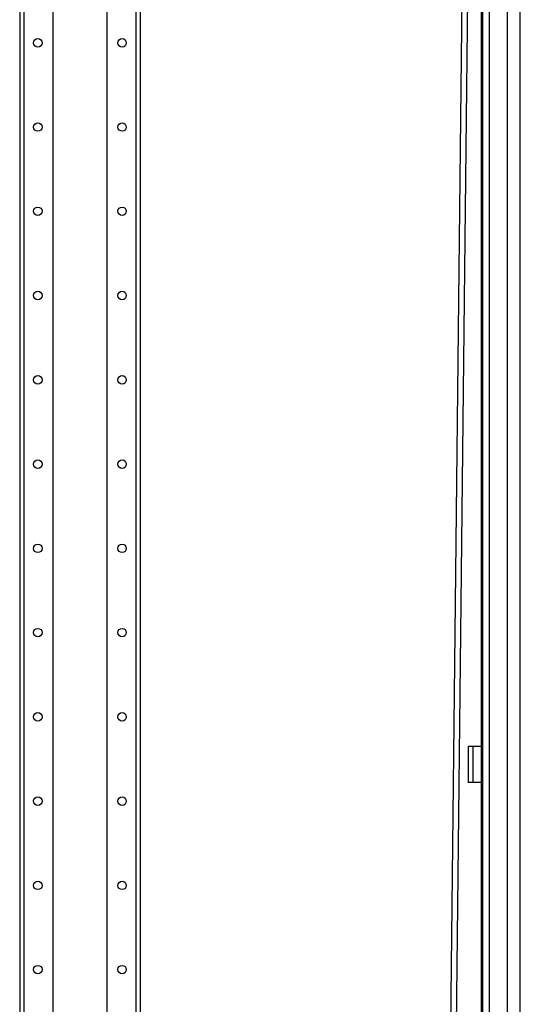
# Model space of a CAD drawing. Extents: x -259 to 39, y -63 to 174.
# Drawn here: x -49 to -38, y 31 to 52 of the extents above; entities that cross this region are included whole.
import ezdxf

# ---------------------------------------------------------------- set-up
doc = ezdxf.new("R2010")
doc.units = 0
doc.header["$MEASUREMENT"] = 0
doc.layers.add('TFR-TRI', color=7, linetype='CONTINUOUS')

msp = doc.modelspace()

# ---------------------------------------------------------------- linework, layer by layer
at = {"layer": 'TFR-TRI', "color": 155, "linetype": 'CONTINUOUS'}
for p, q in [((-38.247, 12.82), (-38.247, 99.784)), ((-48.64, 98.7), (-48.64, 11.635)), ((-48.552, 98.7), (-48.552, 11.635)), ((-47.951, 98.701), (-47.951, 15.193)), ((-46.829, 98.701), (-46.829, 15.193)), ((-46.229, 98.7), (-46.229, 11.635)), ((-46.14, 98.7), (-46.14, 11.635)), ((-39.034, 97.599), (-39.034, 12.82)), ((-38.896, 97.599), (-38.896, 12.82)), ((-38.522, 97.61), (-38.522, 12.82)), ((-39.42, 56.207), (-39.85, 16.764)), ((-39.302, 56.208), (-39.732, 16.764)), ((-39.058, 56.053), (-39.058, 13.345)), ((-39.302, 36.757), (-39.329, 36.757)), ((-39.329, 36.757), (-39.329, 36.009)), ((-39.235, 36.757), (-39.302, 36.757)), ((-39.058, 36.757), (-39.235, 36.757)), ((-39.235, 36.757), (-39.235, 36.009)), ((-39.302, 36.009), (-39.329, 36.009)), ((-39.235, 36.009), (-39.302, 36.009)), ((-39.058, 36.009), (-39.235, 36.009))]:
    msp.add_line(p, q, dxfattribs=at)
for centre in [(-48.265, 51.373), (-46.515, 51.373), (-48.265, 49.623), (-46.515, 49.623), (-48.265, 47.873), (-46.515, 47.873), (-48.265, 46.123), (-46.515, 46.123), (-48.265, 44.373), (-46.515, 44.373), (-48.265, 42.623), (-46.515, 42.623), (-48.265, 40.873), (-46.515, 40.873), (-48.265, 39.123), (-46.515, 39.123), (-48.265, 37.373), (-46.515, 37.373), (-48.265, 35.623), (-46.515, 35.623), (-48.265, 33.873), (-46.515, 33.873), (-48.265, 32.123), (-46.515, 32.123)]:
    msp.add_circle(centre, 0.0886, dxfattribs=at)

doc.saveas('drawing.dxf')
